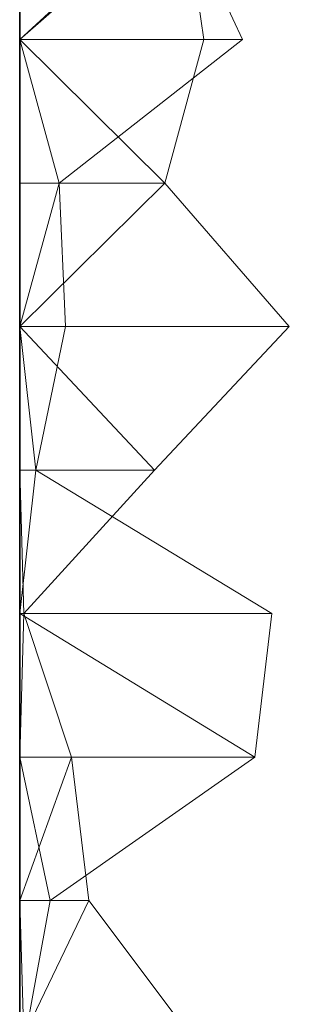
# Model space of a CAD drawing. Units: metres. Extents: x -0.16 to 0.24, y 0.007 to 0.407.
# Drawn here: x 0.09 to 0.1, y 0.337 to 0.372 of the extents above; entities that cross this region are included whole.
import ezdxf

# ---------------------------------------------------------------- set-up
doc = ezdxf.new("R2010")
doc.units = ezdxf.units.M
doc.linetypes.add('AUSGEZOGEN', pattern=[0])
doc.layers.add('Standard', color=7, linetype='AUSGEZOGEN', lineweight=13)

# ---------------------------------------------------------------- blocks, each defined once
blk = doc.blocks.new('COMPLEXOBJECT_0')
at = {"layer": 'Standard', "color": 7, "linetype": 'AUSGEZOGEN', "lineweight": 13, "transparency": 33554687}
for p, q in [((0.168511, 0.15), (0.173617, 0.15)), ((0.173617, 0.15), (0.168511, 0.15)), ((0.173617, 0.15), (0.168511, 0.149851)), ((0.173617, 0.147543), (0.168511, 0.15)), ((0.173617, 0.15), (0.178723, 0.15)), ((0.178723, 0.15), (0.173617, 0.15)), ((0.173617, 0.15), (0.173617, 0.148923)), ((0.178723, 0.15), (0.173617, 0.148923)), ((0.173617, 0.147543), (0.173617, 0.15)), ((0.178723, 0.148163), (0.173617, 0.15)), ((0.178723, 0.15), (0.18383, 0.15)), ((0.18383, 0.15), (0.178723, 0.15)), ((0.178723, 0.15), (0.178723, 0.141636)), ((0.18383, 0.15), (0.178723, 0.141636)), ((0.178723, 0.148163), (0.178723, 0.15)), ((0.18383, 0.149858), (0.178723, 0.15)), ((0.18383, 0.15), (0.188936, 0.15)), ((0.188936, 0.15), (0.18383, 0.15)), ((0.18383, 0.15), (0.18383, 0.141041)), ((0.18383, 0.15), (0.188936, 0.149424)), ((0.18383, 0.149858), (0.18383, 0.15)), ((0.18383, 0.149858), (0.188936, 0.15)), ((0.188936, 0.15), (0.194043, 0.15)), ((0.194043, 0.15), (0.188936, 0.15)), ((0.188936, 0.15), (0.188936, 0.149424)), ((0.194043, 0.15), (0.188936, 0.149424)), ((0.188936, 0.145212), (0.188936, 0.15)), ((0.188936, 0.145212), (0.194043, 0.15)), ((0.194043, 0.15), (0.199149, 0.15)), ((0.199149, 0.15), (0.194043, 0.15)), ((0.194043, 0.15), (0.194043, 0.148371)), ((0.194043, 0.15), (0.199149, 0.148592)), ((0.194043, 0.140415), (0.194043, 0.15)), ((0.199149, 0.144839), (0.194043, 0.15)), ((0.199149, 0.15), (0.204255, 0.15)), ((0.204255, 0.15), (0.199149, 0.15)), ((0.199149, 0.15), (0.199149, 0.148592)), ((0.204255, 0.15), (0.199149, 0.148592)), ((0.199149, 0.144839), (0.199149, 0.15)), ((0.199149, 0.144839), (0.204255, 0.15)), ((0.204255, 0.15), (0.209362, 0.15)), ((0.209362, 0.15), (0.204255, 0.15)), ((0.204255, 0.15), (0.204255, 0.142075)), ((0.204255, 0.15), (0.209362, 0.144467)), ((0.204255, 0.143458), (0.204255, 0.15)), ((0.209362, 0.144163), (0.204255, 0.15)), ((0.168511, 0.149851), (0.173617, 0.148923)), ((0.18383, 0.149858), (0.178723, 0.148163)), ((0.188936, 0.145212), (0.18383, 0.149858)), ((0.18383, 0.141041), (0.188936, 0.149424)), ((0.188936, 0.149424), (0.194043, 0.148371)), ((0.173617, 0.148923), (0.178723, 0.141636)), ((0.194043, 0.148371), (0.199149, 0.148592)), ((0.199149, 0.148592), (0.204255, 0.142075)), ((0.178723, 0.148163), (0.173617, 0.147543)), ((0.173617, 0.147543), (0.168511, 0.143701)), ((0.194043, 0.140415), (0.188936, 0.145212)), ((0.199149, 0.144839), (0.194043, 0.140415)), ((0.204255, 0.143458), (0.199149, 0.144839)), ((0.204255, 0.142075), (0.209362, 0.144467)), ((0.209362, 0.144163), (0.204255, 0.143458)), ((0.178723, 0.141636), (0.18383, 0.141041))]:
    blk.add_line(p, q, dxfattribs=at)
blk = doc.blocks.new('Unbenannt_$F1')
at = {"layer": 'Standard', "color": 52, "linetype": 'AUSGEZOGEN', "lineweight": -3, "transparency": 33554687}
for p, q in [((0.24, 0.15), (0, 0.15)), ((0, 0.15), (0.24, 0.15))]:
    blk.add_line(p, q, dxfattribs=at)
at = {"layer": 'Standard', "color": 7, "linetype": 'AUSGEZOGEN', "lineweight": 13, "transparency": 33554687}
blk.add_blockref('COMPLEXOBJECT_0', (0, 0), dxfattribs=at)

msp = doc.modelspace()

# ---------------------------------------------------------------- block references
at = {"layer": 'Standard', "color": 3, "linetype": 'AUSGEZOGEN', "lineweight": 13, "transparency": 33554687, "rotation": 89.99999999999997}
msp.add_blockref('Unbenannt_$F1', (0.24, 0.167333, 0.000411), dxfattribs=at)

doc.saveas('drawing.dxf')
